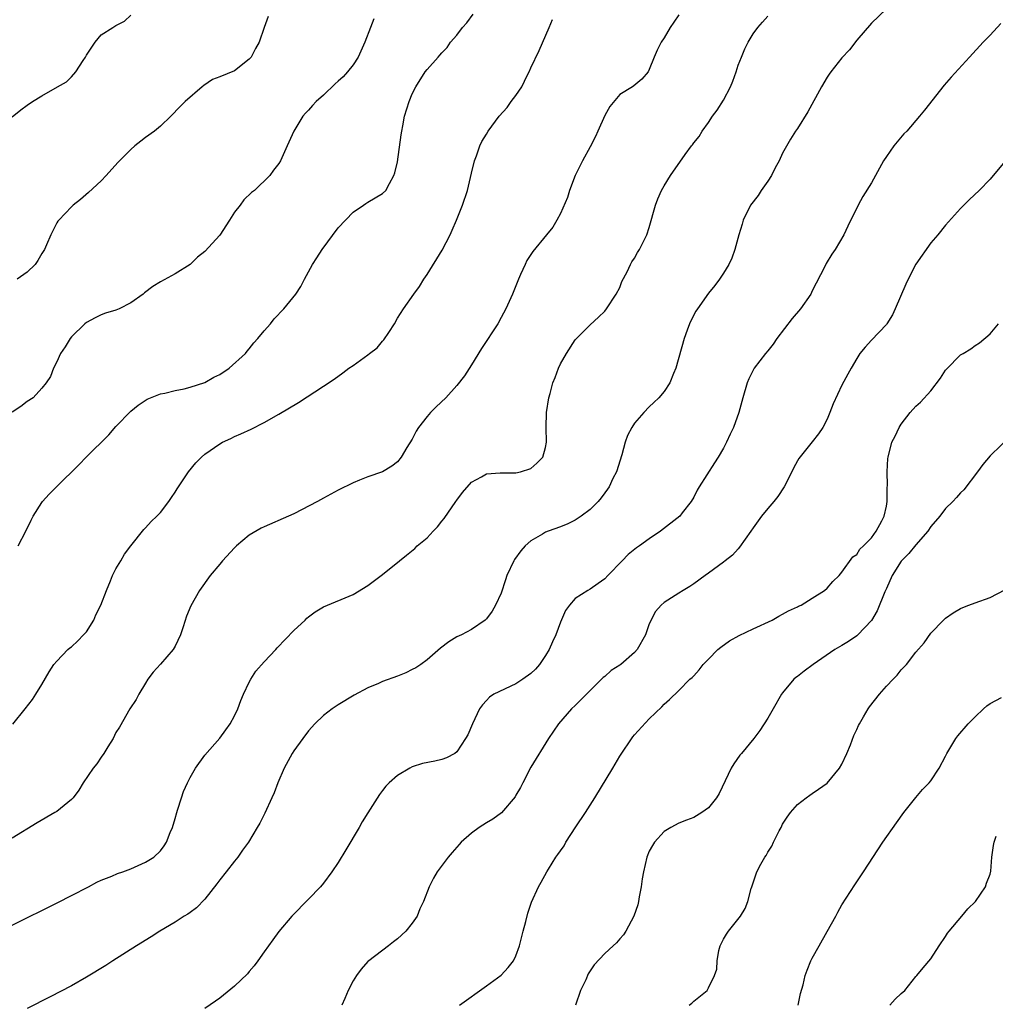
# Model space of a CAD drawing. Units: inches. Extents: x 2616000 to 2619000, y 1473000 to 1476000.
# Drawn here: x 2616682 to 2616814, y 1475005 to 1475138 of the extents above; entities that cross this region are included whole.
import ezdxf

# ---------------------------------------------------------------- set-up
doc = ezdxf.new("R2010")
doc.units = ezdxf.units.IN
doc.header["$MEASUREMENT"] = 0
doc.layers.add('LD26161473_10ft', color=123, linetype='Continuous')

msp = doc.modelspace()

# ---------------------------------------------------------------- linework, layer by layer
at = {"layer": 'LD26161473_10ft'}
for points, elevation in [([(2616799, 1475139.52), (2616797, 1475137.56), (2616795, 1475135.26), (2616794.02, 1475133.98), (2616793, 1475132.89), (2616791.51, 1475131), (2616791.3, 1475130.7), (2616791, 1475130.29), (2616790.24, 1475129), (2616788.38, 1475125.62), (2616787, 1475123.36), (2616786.75, 1475123), (2616786.07, 1475121.93), (2616785, 1475120.01), (2616784.51, 1475119), (2616783.97, 1475118.03), (2616783.48, 1475117), (2616783, 1475116.25), (2616782.12, 1475115), (2616781.69, 1475114.31), (2616780.68, 1475113), (2616779.69, 1475111), (2616779.55, 1475110.45), (2616779.09, 1475109), (2616778.54, 1475107), (2616778.14, 1475105.86), (2616777.74, 1475105), (2616777, 1475103.84), (2616776.49, 1475103), (2616775.85, 1475102.15), (2616775, 1475101.11), (2616773.5, 1475099), (2616773.3, 1475098.7), (2616772.59, 1475097.41), (2616772.42, 1475097), (2616772.11, 1475096.11), (2616771.7, 1475095), (2616770.6, 1475091), (2616770.28, 1475090.28), (2616769.79, 1475089), (2616769, 1475087.83), (2616768.29, 1475087), (2616767.63, 1475086.37), (2616767, 1475085.8), (2616766.24, 1475085), (2616765, 1475083.56), (2616764.65, 1475083), (2616764.07, 1475081.93), (2616763.75, 1475081), (2616763.28, 1475079.28), (2616762.57, 1475077), (2616762.09, 1475076.09), (2616761.57, 1475075), (2616761.35, 1475074.65), (2616761, 1475074.18), (2616760.51, 1475073.49), (2616760.1, 1475073), (2616759, 1475071.91), (2616757.82, 1475071), (2616757, 1475070.48), (2616756.02, 1475069.98), (2616755, 1475069.58), (2616753.36, 1475069), (2616753, 1475068.84), (2616752.58, 1475068.58), (2616751, 1475067.69), (2616750.22, 1475067), (2616749.65, 1475066.35), (2616748.81, 1475065.19), (2616748.69, 1475065), (2616747.75, 1475063), (2616747.58, 1475062.42), (2616747, 1475060.61), (2616746.25, 1475059), (2616745.8, 1475058.2), (2616745, 1475057.16), (2616744.93, 1475057.07), (2616744.84, 1475057), (2616743, 1475055.71), (2616741.64, 1475055), (2616741, 1475054.72), (2616739.93, 1475054.07), (2616738.81, 1475053.19), (2616737, 1475051.61), (2616736.17, 1475051), (2616735.47, 1475050.53), (2616735, 1475050.32), (2616734.13, 1475049.87), (2616733, 1475049.43), (2616731, 1475048.69), (2616730.43, 1475048.43), (2616729, 1475047.85), (2616727.16, 1475046.84), (2616725, 1475045.55), (2616724.19, 1475045), (2616723, 1475044.12), (2616721.86, 1475043), (2616721, 1475042.05), (2616720.21, 1475041), (2616719, 1475039.34), (2616718.78, 1475039), (2616717.72, 1475037), (2616716.85, 1475035), (2616716.34, 1475033.66), (2616716.03, 1475033), (2616715.09, 1475030.91), (2616714.41, 1475029.59), (2616714.08, 1475029), (2616712.87, 1475027), (2616712.08, 1475025.92), (2616711.46, 1475025), (2616711, 1475024.45), (2616709.88, 1475023), (2616709, 1475021.91), (2616708.62, 1475021.38), (2616707, 1475019.32), (2616705.86, 1475018.14), (2616705, 1475017.52), (2616704.71, 1475017.29), (2616704.21, 1475017), (2616703, 1475016.23), (2616700.94, 1475015), (2616699.77, 1475014.23), (2616697.76, 1475013), (2616694.58, 1475011), (2616693.63, 1475010.37), (2616691, 1475008.78), (2616689, 1475007.63), (2616686.11, 1475006.11), (2616683, 1475004.56)], 9150), ([(2616771, 1475138.69), (2616770.29, 1475137.71), (2616769.8, 1475137), (2616769, 1475135.61), (2616768.59, 1475135), (2616768.07, 1475133.93), (2616767.65, 1475133), (2616767, 1475131.3), (2616766.85, 1475131), (2616765.98, 1475130.02), (2616764.89, 1475129.11), (2616764.74, 1475129), (2616763, 1475127.94), (2616761.68, 1475126.31), (2616761, 1475125.12), (2616760.05, 1475123), (2616759.72, 1475122.28), (2616759, 1475120.87), (2616757.98, 1475119), (2616757.01, 1475117), (2616756.24, 1475115), (2616755.94, 1475114.06), (2616755, 1475111.9), (2616754.53, 1475111), (2616753.97, 1475110.03), (2616753.14, 1475109), (2616751.26, 1475106.74), (2616750.48, 1475105.52), (2616750.23, 1475105), (2616749.63, 1475103.63), (2616749.33, 1475103), (2616748.52, 1475101), (2616747.63, 1475099), (2616747, 1475097.83), (2616746.53, 1475097), (2616744.34, 1475093.66), (2616743, 1475091.46), (2616742.05, 1475089.95), (2616741, 1475088.64), (2616739.54, 1475087), (2616738.24, 1475085.76), (2616737.47, 1475085), (2616737, 1475084.47), (2616735.84, 1475083), (2616735.52, 1475082.48), (2616735, 1475081.4), (2616734.27, 1475080.27), (2616733.49, 1475079), (2616733, 1475078.36), (2616732.23, 1475077.77), (2616730.98, 1475077.02), (2616729, 1475076.31), (2616727.87, 1475075.87), (2616727, 1475075.51), (2616725, 1475074.54), (2616724.02, 1475073.98), (2616723, 1475073.45), (2616722.2, 1475073), (2616719, 1475071.34), (2616718.3, 1475071), (2616715, 1475069.58), (2616714.61, 1475069.39), (2616713, 1475068.45), (2616711.28, 1475067), (2616711, 1475066.74), (2616709.39, 1475065), (2616709, 1475064.55), (2616707.72, 1475063), (2616706.27, 1475061), (2616705.09, 1475058.91), (2616704.5, 1475057.5), (2616704.08, 1475056.08), (2616703.69, 1475055), (2616703, 1475053.49), (2616702.72, 1475053), (2616701, 1475051.02), (2616700.02, 1475049.98), (2616699.31, 1475049), (2616699, 1475048.48), (2616698.08, 1475047), (2616697.73, 1475046.27), (2616696.88, 1475045), (2616695.46, 1475042.54), (2616695, 1475041.83), (2616694.6, 1475041), (2616693.88, 1475039.88), (2616693.35, 1475039), (2616693, 1475038.5), (2616692.42, 1475037.59), (2616691.9, 1475037), (2616690.58, 1475035), (2616689.99, 1475034.01), (2616689.22, 1475033), (2616689, 1475032.78), (2616687, 1475031.16), (2616686.76, 1475031), (2616684.37, 1475029.63), (2616681, 1475027.57)], 9170), ([(2616681, 1475124.94), (2616682.14, 1475125.86), (2616683, 1475126.52), (2616683.73, 1475127), (2616685, 1475127.77), (2616687.11, 1475129), (2616688.34, 1475129.66), (2616689, 1475130.35), (2616689.59, 1475131), (2616690.55, 1475132.55), (2616690.87, 1475133), (2616691, 1475133.25), (2616692.2, 1475135), (2616693, 1475136.02), (2616694.56, 1475137), (2616694.84, 1475137.16), (2616695, 1475137.28), (2616696.14, 1475137.86), (2616697, 1475138.64)], 9220), ([(2616681, 1475015.82), (2616687.15, 1475018.85), (2616689, 1475019.79), (2616691.31, 1475021), (2616692.41, 1475021.59), (2616693, 1475021.89), (2616694.44, 1475022.44), (2616695.21, 1475022.79), (2616695.92, 1475023), (2616697, 1475023.39), (2616699, 1475024.32), (2616700.09, 1475025), (2616701, 1475025.86), (2616701.49, 1475026.51), (2616701.82, 1475027), (2616702.32, 1475028.32), (2616702.62, 1475029), (2616703, 1475030.19), (2616703.2, 1475031), (2616703.32, 1475031.32), (2616703.84, 1475033), (2616704.13, 1475033.87), (2616704.64, 1475035), (2616705, 1475035.72), (2616705.74, 1475037), (2616707, 1475038.74), (2616709, 1475041.03), (2616709.84, 1475042.16), (2616710.43, 1475043), (2616711, 1475044.05), (2616711.47, 1475045), (2616711.87, 1475046.13), (2616712.23, 1475047), (2616713, 1475048.63), (2616713.19, 1475049), (2616713.9, 1475050.1), (2616715, 1475051.36), (2616716.56, 1475053), (2616716.76, 1475053.24), (2616719, 1475055.57), (2616720.53, 1475057), (2616720.77, 1475057.23), (2616721, 1475057.43), (2616721.91, 1475058.09), (2616723, 1475058.76), (2616727, 1475060.46), (2616729, 1475061.66), (2616731, 1475063.15), (2616733.27, 1475065), (2616734.24, 1475065.76), (2616735.34, 1475066.66), (2616735.67, 1475067), (2616737, 1475068.11), (2616737.82, 1475069), (2616738.41, 1475069.59), (2616739, 1475070.36), (2616739.3, 1475070.7), (2616740.89, 1475073), (2616741, 1475073.18), (2616741.8, 1475074.2), (2616743, 1475075.63), (2616744.34, 1475076.34), (2616745, 1475076.73), (2616746.86, 1475076.86), (2616747, 1475076.89), (2616749, 1475076.89), (2616749.6, 1475077), (2616751, 1475077.47), (2616751.82, 1475078.18), (2616752.61, 1475079), (2616753, 1475080.29), (2616753.14, 1475081), (2616753.08, 1475083), (2616753.12, 1475085), (2616753.45, 1475087), (2616753.6, 1475087.6), (2616753.99, 1475089), (2616754.28, 1475089.72), (2616754.74, 1475091), (2616755, 1475091.57), (2616755.8, 1475093), (2616757, 1475094.84), (2616759, 1475096.87), (2616760.13, 1475097.87), (2616761, 1475098.69), (2616761.23, 1475099), (2616762.54, 1475101), (2616763, 1475101.88), (2616763.3, 1475102.7), (2616764.02, 1475104.02), (2616764.48, 1475105), (2616764.66, 1475105.34), (2616765, 1475105.85), (2616765.4, 1475106.6), (2616765.68, 1475107), (2616766.67, 1475109), (2616767, 1475109.97), (2616767.84, 1475113), (2616768.15, 1475113.85), (2616768.64, 1475115), (2616769, 1475115.63), (2616769.86, 1475117), (2616771.85, 1475119.85), (2616772.68, 1475121), (2616772.83, 1475121.17), (2616773, 1475121.4), (2616773.72, 1475122.28), (2616774.14, 1475123), (2616775, 1475124.18), (2616775.55, 1475125), (2616776.17, 1475125.83), (2616777, 1475127.19), (2616777.96, 1475129), (2616778.26, 1475129.74), (2616778.72, 1475131), (2616779, 1475131.9), (2616779.44, 1475133), (2616779.9, 1475134.1), (2616780.34, 1475135), (2616781, 1475136.15), (2616781.66, 1475137), (2616782.3, 1475137.7), (2616783, 1475138.51)], 9160), ([(2616729.82, 1475138.18), (2616729.37, 1475137), (2616728.59, 1475135), (2616727.68, 1475133), (2616727, 1475131.94), (2616726.27, 1475131), (2616725.65, 1475130.35), (2616725, 1475129.73), (2616724.6, 1475129.4), (2616723, 1475127.87), (2616722.03, 1475127), (2616721.53, 1475126.47), (2616721, 1475125.81), (2616720.58, 1475125.42), (2616720.22, 1475125), (2616719.02, 1475123), (2616718.09, 1475121), (2616717.22, 1475119), (2616717, 1475118.61), (2616716.27, 1475117.73), (2616715.77, 1475117), (2616713.69, 1475115), (2616713.28, 1475114.72), (2616712.26, 1475113.74), (2616711.75, 1475113), (2616711, 1475112.06), (2616710.34, 1475111), (2616709, 1475108.95), (2616707, 1475106.73), (2616706, 1475106), (2616705, 1475105.01), (2616703, 1475103.73), (2616701, 1475102.67), (2616699.98, 1475102.02), (2616698.84, 1475101.16), (2616698.66, 1475101), (2616697, 1475099.81), (2616695.42, 1475099), (2616695, 1475098.83), (2616693.59, 1475098.41), (2616693, 1475098.18), (2616692.19, 1475097.81), (2616691, 1475097.17), (2616690.78, 1475097), (2616689, 1475095.22), (2616688.8, 1475095), (2616688.15, 1475093.86), (2616687.51, 1475093), (2616687, 1475091.86), (2616686.55, 1475091), (2616686.14, 1475089.86), (2616685.59, 1475089), (2616685, 1475088.28), (2616683.81, 1475087), (2616683, 1475086.49), (2616682.16, 1475085.84), (2616681, 1475085.06)], 9200), ([(2616681.06, 1475042.94), (2616682.75, 1475045), (2616683.71, 1475046.29), (2616684.19, 1475047), (2616685, 1475048.31), (2616685.98, 1475050.02), (2616686.6, 1475051), (2616687, 1475051.44), (2616688.51, 1475053), (2616688.77, 1475053.23), (2616689, 1475053.36), (2616689.83, 1475054.17), (2616690.63, 1475055), (2616691, 1475055.42), (2616691.99, 1475057), (2616692.3, 1475057.7), (2616692.96, 1475059), (2616693.73, 1475061), (2616694.27, 1475062.27), (2616694.52, 1475063), (2616695, 1475063.93), (2616695.65, 1475065), (2616696.13, 1475065.87), (2616697, 1475067.03), (2616698.76, 1475069.24), (2616699, 1475069.46), (2616699.73, 1475070.28), (2616700.5, 1475071), (2616701, 1475071.52), (2616702.12, 1475073), (2616702.48, 1475073.52), (2616703, 1475074.25), (2616703.28, 1475074.72), (2616704.78, 1475077), (2616705.8, 1475078.2), (2616706.56, 1475079), (2616707, 1475079.39), (2616709, 1475080.79), (2616709.39, 1475081), (2616710.5, 1475081.5), (2616711, 1475081.76), (2616711.87, 1475082.13), (2616713.23, 1475082.77), (2616715, 1475083.65), (2616717, 1475084.79), (2616719.62, 1475086.38), (2616723, 1475088.55), (2616724.47, 1475089.53), (2616725.63, 1475090.37), (2616726.44, 1475091), (2616727, 1475091.36), (2616729, 1475092.8), (2616729.23, 1475093), (2616730.24, 1475093.76), (2616731, 1475094.66), (2616731.18, 1475094.82), (2616731.82, 1475095.82), (2616732.62, 1475097), (2616733, 1475097.74), (2616733.8, 1475099), (2616735.19, 1475101), (2616735.97, 1475102.03), (2616736.57, 1475103), (2616737, 1475103.66), (2616739.05, 1475106.95), (2616740.1, 1475109), (2616740.39, 1475109.61), (2616740.99, 1475111), (2616741.78, 1475113), (2616742.44, 1475115), (2616743, 1475117.34), (2616743.42, 1475119), (2616743.68, 1475119.68), (2616744.13, 1475121), (2616744.41, 1475121.59), (2616745, 1475122.61), (2616745.25, 1475123), (2616746.75, 1475125), (2616747.82, 1475126.18), (2616748.37, 1475127), (2616749, 1475127.8), (2616749.79, 1475129), (2616750.52, 1475130.52), (2616750.77, 1475131), (2616751, 1475131.56), (2616752.11, 1475133.89), (2616753.47, 1475137), (2616753.95, 1475138.05)], 9180), ([(2616715.54, 1475138.46), (2616715, 1475136.98), (2616714.32, 1475135), (2616713.85, 1475134.15), (2616713.25, 1475133), (2616713, 1475132.72), (2616711, 1475131.16), (2616709, 1475130.33), (2616708.04, 1475129.96), (2616706.84, 1475129.16), (2616706.64, 1475129), (2616704.34, 1475127), (2616703.66, 1475126.34), (2616702.39, 1475125), (2616701, 1475123.68), (2616700.19, 1475123), (2616699, 1475122.14), (2616698.35, 1475121.65), (2616697.53, 1475121), (2616697, 1475120.51), (2616695.46, 1475119), (2616695.25, 1475118.75), (2616693.67, 1475117), (2616693, 1475116.29), (2616691.3, 1475114.7), (2616690.21, 1475113.79), (2616689.22, 1475113), (2616689, 1475112.8), (2616687.28, 1475111), (2616687.15, 1475110.85), (2616687, 1475110.61), (2616686.21, 1475109), (2616685.63, 1475107.63), (2616685.33, 1475107), (2616685, 1475106.48), (2616684.46, 1475105.54), (2616684.09, 1475105), (2616683, 1475103.98), (2616681.68, 1475103)], 9210), ([(2616681.78, 1475067), (2616682.83, 1475069), (2616683.53, 1475070.47), (2616683.82, 1475071), (2616685, 1475072.86), (2616685.1, 1475073), (2616685.99, 1475074.01), (2616686.95, 1475075), (2616690.01, 1475077.99), (2616690.97, 1475079), (2616694.02, 1475081.98), (2616695, 1475083.11), (2616697, 1475085.19), (2616697.98, 1475086.02), (2616699.19, 1475086.81), (2616701, 1475087.53), (2616701.61, 1475087.61), (2616703, 1475088), (2616704.21, 1475088.21), (2616705, 1475088.43), (2616707, 1475089.06), (2616708.23, 1475089.77), (2616709, 1475090.16), (2616710.3, 1475091), (2616712.5, 1475093), (2616712.71, 1475093.29), (2616713, 1475093.59), (2616713.59, 1475094.41), (2616714.15, 1475095), (2616715, 1475096.03), (2616715.85, 1475097), (2616716.35, 1475097.65), (2616717.67, 1475099), (2616719.3, 1475101), (2616719.97, 1475102.03), (2616720.47, 1475103), (2616721.54, 1475105), (2616722.12, 1475105.88), (2616722.83, 1475107), (2616725, 1475109.96), (2616727, 1475112.08), (2616728.4, 1475113), (2616728.75, 1475113.25), (2616729, 1475113.41), (2616730, 1475114), (2616731, 1475114.56), (2616731.43, 1475115), (2616731.92, 1475115.92), (2616732.53, 1475117), (2616732.64, 1475117.36), (2616733, 1475118.86), (2616733.48, 1475122.52), (2616733.57, 1475123), (2616733.73, 1475123.73), (2616733.97, 1475125), (2616734.58, 1475127), (2616735, 1475128.02), (2616735.48, 1475129), (2616736.76, 1475131), (2616737, 1475131.33), (2616738.49, 1475133), (2616738.74, 1475133.26), (2616739, 1475133.59), (2616739.69, 1475134.31), (2616740.18, 1475135), (2616741, 1475135.96), (2616741.77, 1475137), (2616742.36, 1475137.64), (2616743.21, 1475138.79)], 9190), ([(2616814.46, 1475137.54), (2616813, 1475135.95), (2616812.07, 1475135), (2616810.21, 1475133), (2616807.73, 1475130.27), (2616806.79, 1475129.21), (2616804.15, 1475125.85), (2616803.49, 1475125), (2616801.75, 1475123), (2616801.38, 1475122.62), (2616800.44, 1475121.56), (2616800, 1475121), (2616799, 1475119.58), (2616798.62, 1475119), (2616797.52, 1475117), (2616797, 1475116.01), (2616795.84, 1475114.16), (2616795.18, 1475113), (2616793.81, 1475110.19), (2616793.27, 1475109), (2616792.08, 1475107), (2616791.62, 1475106.38), (2616790.87, 1475105.13), (2616790.64, 1475104.64), (2616789, 1475101.42), (2616788.8, 1475101), (2616787.43, 1475099), (2616786.3, 1475097.7), (2616784.23, 1475095), (2616783.74, 1475094.26), (2616783, 1475093.34), (2616782.7, 1475093), (2616781.15, 1475091), (2616781.1, 1475090.9), (2616780.43, 1475089.57), (2616780.2, 1475089), (2616779.62, 1475087), (2616779.09, 1475085), (2616778.36, 1475083), (2616777.92, 1475082.08), (2616777.43, 1475081), (2616777, 1475080.2), (2616776.31, 1475079), (2616775.78, 1475078.22), (2616773.71, 1475075), (2616773.48, 1475074.52), (2616773, 1475073.59), (2616772.66, 1475073), (2616771.45, 1475071.45), (2616771.11, 1475071), (2616768.52, 1475069), (2616767, 1475067.98), (2616765.67, 1475067), (2616765.26, 1475066.74), (2616764.14, 1475065.86), (2616763.34, 1475065), (2616761.4, 1475063), (2616761, 1475062.55), (2616760.09, 1475061.91), (2616759, 1475061.18), (2616758.68, 1475061), (2616757, 1475059.9), (2616756.22, 1475059), (2616755.7, 1475058.3), (2616755, 1475056.72), (2616754.39, 1475055), (2616753.94, 1475054.06), (2616753.49, 1475053), (2616753, 1475052.23), (2616752.17, 1475051), (2616751.65, 1475050.35), (2616751, 1475049.78), (2616749.94, 1475049), (2616749, 1475048.38), (2616746, 1475047), (2616745.41, 1475046.59), (2616745, 1475046.12), (2616744.46, 1475045.54), (2616744.09, 1475045), (2616743.13, 1475043), (2616742.48, 1475041.52), (2616742.19, 1475041), (2616741, 1475039.19), (2616740.74, 1475039), (2616739.61, 1475038.39), (2616739, 1475038.18), (2616738.05, 1475037.95), (2616736.39, 1475037.61), (2616735, 1475037.16), (2616734.66, 1475037), (2616733, 1475036), (2616731.9, 1475035), (2616731.44, 1475034.56), (2616731, 1475033.97), (2616730.57, 1475033.43), (2616729, 1475030.95), (2616728.25, 1475029.75), (2616727.83, 1475029), (2616726.01, 1475025.99), (2616725, 1475024.27), (2616724.15, 1475023), (2616723, 1475021.46), (2616722.6, 1475021), (2616721, 1475019.32), (2616718.72, 1475017), (2616717, 1475014.95), (2616716.16, 1475013.84), (2616715, 1475012.22), (2616714.16, 1475011), (2616713.67, 1475010.33), (2616713, 1475009.54), (2616712.77, 1475009.23), (2616711, 1475007.55), (2616709, 1475005.97), (2616708.44, 1475005.56), (2616707, 1475004.57)], 9140), ([(2616815, 1475118.9), (2616813, 1475116.53), (2616811.52, 1475115), (2616810.22, 1475113.78), (2616809, 1475112.57), (2616807, 1475110.31), (2616805.96, 1475109), (2616805, 1475107.9), (2616803, 1475105.05), (2616801.96, 1475103), (2616801.65, 1475102.35), (2616800.2, 1475099), (2616799.81, 1475098.19), (2616799.08, 1475097), (2616799, 1475096.89), (2616797, 1475094.8), (2616796.15, 1475093.85), (2616795.44, 1475093), (2616795, 1475092.3), (2616794.23, 1475091), (2616793.81, 1475090.19), (2616793, 1475088.7), (2616791.81, 1475086.19), (2616791.39, 1475085), (2616791, 1475084.11), (2616790.41, 1475083), (2616789.85, 1475082.15), (2616789, 1475081.06), (2616787.2, 1475078.8), (2616787, 1475078.49), (2616786.48, 1475077.52), (2616786.23, 1475077), (2616785.2, 1475075), (2616784.33, 1475073.67), (2616783.8, 1475073), (2616783, 1475072.05), (2616782.16, 1475071), (2616781, 1475069.45), (2616780.72, 1475069), (2616779.18, 1475066.82), (2616779, 1475066.63), (2616778.24, 1475065.76), (2616777.24, 1475065), (2616777, 1475064.79), (2616775, 1475063.31), (2616774.52, 1475063), (2616773, 1475061.87), (2616772.49, 1475061.51), (2616771.58, 1475061), (2616771, 1475060.62), (2616769, 1475059.38), (2616768.59, 1475059), (2616767.84, 1475058.16), (2616767, 1475056.48), (2616766.49, 1475055), (2616765.34, 1475053), (2616765, 1475052.62), (2616763.14, 1475051), (2616763, 1475050.89), (2616761.83, 1475050.17), (2616761, 1475049.39), (2616760.76, 1475049.24), (2616760.56, 1475049), (2616757, 1475045.48), (2616756.49, 1475045), (2616754.74, 1475043), (2616753.41, 1475041), (2616751, 1475037.12), (2616749.91, 1475035), (2616749.61, 1475034.39), (2616749, 1475033.35), (2616748.88, 1475033.12), (2616747.03, 1475030.97), (2616745.89, 1475030.11), (2616745, 1475029.6), (2616744.03, 1475029), (2616743, 1475028.23), (2616741.62, 1475027), (2616741.32, 1475026.68), (2616740.37, 1475025.63), (2616739.84, 1475025), (2616738.36, 1475023), (2616737.86, 1475022.14), (2616737.28, 1475021), (2616736.51, 1475019), (2616736.01, 1475017.99), (2616735.64, 1475017), (2616735, 1475016.08), (2616734.15, 1475015), (2616733, 1475013.95), (2616732.45, 1475013.55), (2616731.78, 1475013), (2616729.12, 1475011), (2616729, 1475010.89), (2616728.12, 1475009.88), (2616727.46, 1475009), (2616727, 1475008.27), (2616726.34, 1475007), (2616725.9, 1475005.9), (2616725.5, 1475005)], 9130), ([(2616741.36, 1475005), (2616745, 1475007.6), (2616747, 1475009.07), (2616747.93, 1475010.07), (2616748.68, 1475011), (2616749, 1475011.65), (2616749.47, 1475013), (2616749.96, 1475015), (2616750.31, 1475016.31), (2616750.58, 1475017.42), (2616751.08, 1475018.92), (2616752.04, 1475021), (2616752.41, 1475021.59), (2616753.16, 1475023), (2616753.38, 1475023.38), (2616754.4, 1475025), (2616754.67, 1475025.33), (2616755, 1475025.86), (2616755.49, 1475026.51), (2616755.73, 1475027), (2616757.06, 1475029.06), (2616758.37, 1475031), (2616759, 1475032), (2616759.66, 1475033), (2616762.06, 1475037), (2616763, 1475038.61), (2616764.79, 1475041.21), (2616765, 1475041.48), (2616767, 1475043.68), (2616768.71, 1475045.29), (2616769, 1475045.63), (2616769.72, 1475046.28), (2616771, 1475047.5), (2616772.49, 1475049), (2616772.77, 1475049.23), (2616773, 1475049.45), (2616773.73, 1475050.27), (2616774.27, 1475051), (2616775, 1475051.7), (2616776.27, 1475053), (2616776.66, 1475053.34), (2616777.83, 1475054.17), (2616779.11, 1475054.89), (2616781, 1475055.81), (2616783.57, 1475057), (2616784.47, 1475057.53), (2616785, 1475057.78), (2616785.78, 1475058.22), (2616787, 1475058.76), (2616787.15, 1475058.85), (2616787.49, 1475059), (2616789, 1475059.97), (2616790.65, 1475061), (2616791, 1475061.31), (2616791.78, 1475062.22), (2616792.61, 1475063), (2616793, 1475063.45), (2616794.48, 1475065.52), (2616795, 1475065.85), (2616795.44, 1475066.56), (2616795.93, 1475067), (2616797, 1475068.11), (2616797.64, 1475069), (2616798.41, 1475070.41), (2616798.69, 1475071), (2616799, 1475072.37), (2616799.12, 1475073), (2616799.11, 1475074.89), (2616799.15, 1475075.15), (2616799.1, 1475077), (2616799.21, 1475078.79), (2616799.24, 1475079), (2616799.75, 1475081), (2616800.18, 1475081.82), (2616800.71, 1475083), (2616801, 1475083.46), (2616802.21, 1475085), (2616803, 1475085.88), (2616803.6, 1475086.4), (2616805, 1475087.92), (2616806.33, 1475089.67), (2616807, 1475090.71), (2616807.13, 1475090.87), (2616809, 1475092.79), (2616809.39, 1475093), (2616810.4, 1475093.6), (2616811, 1475094.04), (2616811.59, 1475094.41), (2616813, 1475095.65), (2616814.15, 1475097)], 9120), ([(2616815.97, 1475082.03), (2616813, 1475079.18), (2616812.02, 1475077.98), (2616811.29, 1475077), (2616809.44, 1475074.56), (2616809, 1475074.15), (2616808.48, 1475073.52), (2616807.97, 1475073), (2616807, 1475072.06), (2616806.2, 1475071), (2616805, 1475069.62), (2616804.62, 1475069), (2616803, 1475067.17), (2616802.03, 1475065.97), (2616801, 1475064.93), (2616799.79, 1475063), (2616799, 1475061.27), (2616798.8, 1475060.8), (2616797.78, 1475058.22), (2616797, 1475056.92), (2616795.14, 1475055), (2616795, 1475054.87), (2616793.88, 1475054.12), (2616793, 1475053.56), (2616792.04, 1475053), (2616789.14, 1475051), (2616787.9, 1475050.1), (2616787, 1475049.39), (2616786.76, 1475049.24), (2616786.49, 1475049), (2616785, 1475047.19), (2616784.86, 1475047), (2616783.71, 1475045), (2616783, 1475043.73), (2616781.91, 1475042.09), (2616781.12, 1475041), (2616779.46, 1475039), (2616779.24, 1475038.76), (2616778.4, 1475037.6), (2616778.06, 1475037), (2616776.43, 1475033.57), (2616776.05, 1475033), (2616775, 1475031.66), (2616774.08, 1475031), (2616773, 1475030.34), (2616772.02, 1475029.98), (2616771, 1475029.57), (2616769.89, 1475029), (2616769, 1475028.45), (2616767.7, 1475027), (2616767.42, 1475026.58), (2616767, 1475025.79), (2616766.67, 1475025), (2616766.2, 1475023), (2616766.05, 1475022.05), (2616765.92, 1475021), (2616765.64, 1475019.64), (2616765.56, 1475019), (2616765.45, 1475018.55), (2616764.92, 1475017), (2616763.85, 1475015), (2616763.5, 1475014.5), (2616763, 1475013.96), (2616762.56, 1475013.44), (2616762.11, 1475013), (2616761, 1475011.99), (2616759.57, 1475010.43), (2616758.76, 1475009.24), (2616758.41, 1475008.41), (2616757.73, 1475007), (2616757.03, 1475005)], 9110), ([(2616772.38, 1475005), (2616772.74, 1475005.26), (2616773, 1475005.53), (2616774.82, 1475007), (2616775, 1475007.34), (2616775.78, 1475009), (2616776.12, 1475009.88), (2616776.14, 1475011), (2616776.39, 1475012.39), (2616776.58, 1475013), (2616777, 1475013.92), (2616777.42, 1475014.58), (2616777.67, 1475015), (2616779.32, 1475017), (2616779.96, 1475018.04), (2616780.32, 1475019), (2616780.75, 1475020.75), (2616780.84, 1475021), (2616780.89, 1475021.11), (2616781.52, 1475023), (2616782.04, 1475024.04), (2616782.58, 1475025), (2616782.77, 1475025.23), (2616783, 1475025.65), (2616783.55, 1475026.45), (2616783.78, 1475027), (2616784.52, 1475028.52), (2616784.79, 1475029), (2616785, 1475029.45), (2616785.61, 1475030.39), (2616786.05, 1475031), (2616787, 1475032.1), (2616788.16, 1475033), (2616788.65, 1475033.35), (2616789, 1475033.56), (2616789.83, 1475034.17), (2616791, 1475034.96), (2616792.69, 1475037), (2616793, 1475037.52), (2616793.67, 1475039), (2616794.14, 1475040.14), (2616794.6, 1475041.4), (2616795, 1475042.2), (2616795.24, 1475042.76), (2616795.37, 1475043), (2616795.93, 1475043.93), (2616796.53, 1475045), (2616796.71, 1475045.29), (2616798.09, 1475047), (2616799, 1475048.08), (2616799.9, 1475049), (2616800.46, 1475049.54), (2616801, 1475050.29), (2616801.38, 1475050.62), (2616801.71, 1475051), (2616803, 1475052.66), (2616804.09, 1475053.91), (2616805, 1475055.21), (2616806.73, 1475057), (2616807, 1475057.24), (2616808.03, 1475057.97), (2616809, 1475058.55), (2616809.31, 1475058.69), (2616810.12, 1475059), (2616811, 1475059.3), (2616813, 1475060.03), (2616815, 1475061.08)], 9100), ([(2616787.09, 1475005), (2616787.4, 1475006.6), (2616787.75, 1475007.75), (2616788.02, 1475009), (2616788.29, 1475009.71), (2616788.82, 1475011), (2616789, 1475011.35), (2616789.94, 1475013), (2616791, 1475014.95), (2616792.16, 1475017), (2616792.44, 1475017.56), (2616793, 1475018.54), (2616794.75, 1475021.25), (2616795.92, 1475023), (2616798.53, 1475027), (2616800.36, 1475029.64), (2616801.34, 1475031), (2616802.97, 1475033.03), (2616803.88, 1475034.12), (2616804.77, 1475035), (2616805, 1475035.28), (2616806.14, 1475037), (2616807, 1475038.64), (2616807.17, 1475039), (2616808.36, 1475041), (2616808.65, 1475041.35), (2616810.06, 1475043), (2616811, 1475043.94), (2616812.13, 1475045), (2616812.58, 1475045.42), (2616813, 1475045.75), (2616814.55, 1475046.55)], 9090), ([(2616799.48, 1475005), (2616800.19, 1475005.81), (2616801, 1475006.57), (2616801.5, 1475007), (2616803, 1475008.86), (2616803.13, 1475009), (2616803.95, 1475010.05), (2616805, 1475011.25), (2616806.11, 1475013), (2616807, 1475014.29), (2616807.27, 1475014.73), (2616807.49, 1475015), (2616809.19, 1475017), (2616809.98, 1475018.02), (2616811.04, 1475019), (2616812.4, 1475021), (2616812.53, 1475021.47), (2616813, 1475022.68), (2616813.11, 1475023.11), (2616813.25, 1475025), (2616813.46, 1475026.54), (2616813.55, 1475027), (2616813.82, 1475027.82)], 9080)]:
    msp.add_lwpolyline(points, dxfattribs=dict(at, elevation=elevation))

doc.saveas('drawing.dxf')
